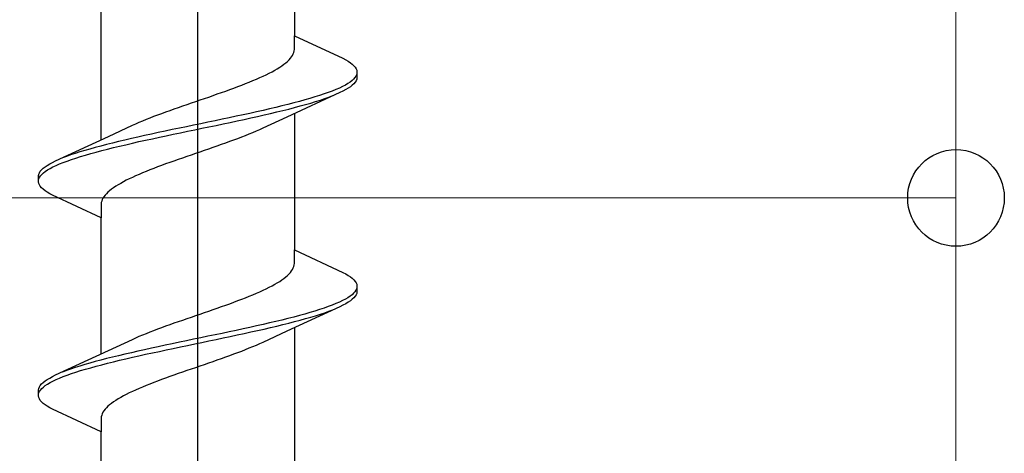
# Model space of a CAD drawing. Extents: x 0 to 1260, y 0 to 1782.
# Drawn here: x 357 to 370, y 1502 to 1508 of the extents above; entities that cross this region are included whole.
import ezdxf

# ---------------------------------------------------------------- set-up
doc = ezdxf.new("R2010")
doc.units = 0
doc.linetypes.add('YCENTER_1', pattern=[13, 10, -1, 1, -1])
for name, color, linetype, lineweight in [('YKK_12', 2, 'CONTINUOUS', 13), ('YKK_13', 4, 'CONTINUOUS', 30), ('YKK_D', 6, 'CONTINUOUS', 13)]:
    doc.layers.add(name, color=color, linetype=linetype, lineweight=lineweight)

msp = doc.modelspace()

# ---------------------------------------------------------------- linework, layer by layer
at = {"layer": 'YKK_12', "linetype": 'YCENTER_1'}
msp.add_line((369.7, 1534.305, 0), (369.7, 748.061, 0), dxfattribs=at)
at = {"layer": 'YKK_13', "linetype": 'YCENTER_1', "lineweight": -2}
msp.add_line((359.7, 1448.185), (359.7, 1531.183), dxfattribs=at)
at = {"layer": 'YKK_13', "linetype": 'ByBlock', "lineweight": -2, "ltscale": 3}
for p, q in [((360.975, 1509.114), (360.975, 1507.319)), ((358.425, 1505.949), (358.425, 1507.743)), ((360.975, 1507.14), (360.975, 1507.319)), ((360.975, 1507.319), (361.615, 1507.023)), ((360.959, 1507.081), (360.967, 1507.101)), ((360.967, 1507.101), (360.972, 1507.121)), ((360.972, 1507.121), (360.975, 1507.14)), ((360.862, 1506.964), (360.884, 1506.983)), ((360.884, 1506.983), (360.904, 1507.003)), ((360.904, 1507.003), (360.922, 1507.023)), ((360.922, 1507.023), (360.937, 1507.042)), ((360.937, 1507.042), (360.949, 1507.062)), ((360.949, 1507.062), (360.959, 1507.081)), ((361.615, 1507.023), (361.652, 1507.003)), ((361.652, 1507.003), (361.685, 1506.984)), ((361.685, 1506.984), (361.713, 1506.964)), ((360.642, 1506.827), (360.68, 1506.846)), ((360.68, 1506.846), (360.716, 1506.866)), ((360.716, 1506.866), (360.749, 1506.886)), ((360.749, 1506.886), (360.781, 1506.905)), ((360.781, 1506.905), (360.81, 1506.925)), ((360.81, 1506.925), (360.837, 1506.944)), ((360.837, 1506.944), (360.862, 1506.964)), ((361.713, 1506.964), (361.738, 1506.945)), ((361.738, 1506.945), (361.759, 1506.925)), ((361.759, 1506.925), (361.775, 1506.905)), ((361.775, 1506.905), (361.788, 1506.886)), ((361.788, 1506.886), (361.796, 1506.866)), ((361.796, 1506.866), (361.8, 1506.847)), ((361.8, 1506.847), (361.8, 1506.767)), ((360.331, 1506.69), (360.38, 1506.709)), ((360.38, 1506.709), (360.428, 1506.729)), ((360.428, 1506.729), (360.474, 1506.748)), ((360.474, 1506.748), (360.519, 1506.768)), ((360.519, 1506.768), (360.562, 1506.788)), ((360.562, 1506.788), (360.603, 1506.807)), ((360.603, 1506.807), (360.642, 1506.827)), ((361.709, 1506.71), (361.68, 1506.69)), ((361.735, 1506.729), (361.709, 1506.71)), ((361.756, 1506.749), (361.735, 1506.729)), ((361.773, 1506.768), (361.756, 1506.749)), ((361.775, 1506.708), (361.759, 1506.688)), ((361.786, 1506.788), (361.773, 1506.768)), ((361.788, 1506.727), (361.775, 1506.708)), ((361.795, 1506.807), (361.786, 1506.788)), ((361.796, 1506.747), (361.788, 1506.727)), ((361.8, 1506.767), (361.796, 1506.747)), ((360.014, 1506.572), (360.069, 1506.592)), ((360.069, 1506.592), (360.123, 1506.611)), ((360.123, 1506.611), (360.177, 1506.631)), ((360.177, 1506.631), (360.229, 1506.651)), ((360.229, 1506.651), (360.281, 1506.67)), ((360.281, 1506.67), (360.331, 1506.69)), ((361.474, 1506.592), (361.422, 1506.572)), ((361.523, 1506.612), (361.474, 1506.592)), ((361.568, 1506.631), (361.523, 1506.612)), ((361.609, 1506.651), (361.568, 1506.631)), ((361.615, 1506.59), (361.574, 1506.571)), ((361.647, 1506.67), (361.609, 1506.651)), ((361.652, 1506.61), (361.615, 1506.59)), ((361.68, 1506.69), (361.647, 1506.67)), ((361.685, 1506.63), (361.652, 1506.61)), ((361.713, 1506.649), (361.685, 1506.63)), ((361.738, 1506.669), (361.713, 1506.649)), ((361.759, 1506.688), (361.738, 1506.669)), ((359.616, 1506.435), (359.674, 1506.455)), ((359.674, 1506.455), (359.731, 1506.474)), ((359.731, 1506.474), (359.788, 1506.494)), ((359.788, 1506.494), (359.845, 1506.513)), ((359.845, 1506.513), (359.902, 1506.533)), ((359.902, 1506.533), (359.958, 1506.553)), ((359.958, 1506.553), (360.014, 1506.572)), ((361.574, 1506.571), (360.876, 1506.248)), ((361.04, 1506.455), (360.967, 1506.435)), ((361.112, 1506.475), (361.04, 1506.455)), ((361.18, 1506.494), (361.112, 1506.475)), ((361.245, 1506.514), (361.18, 1506.494)), ((361.19, 1506.434), (361.255, 1506.453)), ((361.308, 1506.533), (361.245, 1506.514)), ((361.255, 1506.453), (361.317, 1506.473)), ((361.367, 1506.553), (361.308, 1506.533)), ((361.317, 1506.473), (361.375, 1506.492)), ((361.422, 1506.572), (361.367, 1506.553)), ((361.375, 1506.492), (361.43, 1506.512)), ((361.43, 1506.512), (361.482, 1506.532)), ((359.227, 1506.298), (359.281, 1506.318)), ((359.281, 1506.318), (359.335, 1506.337)), ((359.335, 1506.337), (359.391, 1506.357)), ((359.391, 1506.357), (359.446, 1506.376)), ((359.446, 1506.376), (359.503, 1506.396)), ((359.503, 1506.396), (359.559, 1506.416)), ((359.559, 1506.416), (359.616, 1506.435)), ((360.475, 1506.318), (360.387, 1506.298)), ((360.562, 1506.337), (360.475, 1506.318)), ((360.647, 1506.357), (360.562, 1506.337)), ((360.73, 1506.377), (360.647, 1506.357)), ((360.811, 1506.396), (360.73, 1506.377)), ((360.743, 1506.316), (360.823, 1506.336)), ((360.89, 1506.416), (360.811, 1506.396)), ((360.823, 1506.336), (360.902, 1506.355)), ((360.967, 1506.435), (360.89, 1506.416)), ((360.902, 1506.355), (360.978, 1506.375)), ((360.978, 1506.375), (361.051, 1506.395)), ((361.051, 1506.395), (361.122, 1506.414)), ((361.122, 1506.414), (361.19, 1506.434)), ((358.929, 1506.181), (358.976, 1506.2)), ((358.976, 1506.2), (359.023, 1506.22)), ((359.023, 1506.22), (359.073, 1506.239)), ((359.073, 1506.239), (359.123, 1506.259)), ((359.123, 1506.259), (359.175, 1506.278)), ((359.175, 1506.278), (359.227, 1506.298)), ((359.928, 1506.2), (359.834, 1506.181)), ((360.021, 1506.22), (359.928, 1506.2)), ((360.114, 1506.24), (360.021, 1506.22)), ((360.206, 1506.259), (360.114, 1506.24)), ((360.128, 1506.179), (360.22, 1506.199)), ((360.297, 1506.279), (360.206, 1506.259)), ((360.22, 1506.199), (360.311, 1506.218)), ((360.387, 1506.298), (360.297, 1506.279)), ((360.311, 1506.218), (360.4, 1506.238)), ((360.4, 1506.238), (360.488, 1506.257)), ((360.488, 1506.257), (360.575, 1506.277)), ((360.876, 1506.248), (360.558, 1506.101)), ((360.575, 1506.277), (360.66, 1506.297)), ((360.66, 1506.297), (360.743, 1506.316)), ((360.975, 1506.294), (360.975, 1504.499)), ((358.524, 1505.994), (358.841, 1506.141)), ((358.841, 1506.141), (358.884, 1506.161)), ((358.884, 1506.161), (358.929, 1506.181)), ((359.272, 1506.063), (359.18, 1506.044)), ((359.364, 1506.083), (359.272, 1506.063)), ((359.458, 1506.102), (359.364, 1506.083)), ((359.551, 1506.122), (359.458, 1506.102)), ((359.472, 1506.042), (359.566, 1506.062)), ((359.646, 1506.142), (359.551, 1506.122)), ((359.566, 1506.062), (359.66, 1506.081)), ((359.74, 1506.161), (359.646, 1506.142)), ((359.66, 1506.081), (359.754, 1506.101)), ((359.834, 1506.181), (359.74, 1506.161)), ((359.754, 1506.101), (359.848, 1506.12)), ((359.848, 1506.12), (359.942, 1506.14)), ((359.942, 1506.14), (360.035, 1506.16)), ((360.035, 1506.16), (360.128, 1506.179)), ((360.47, 1506.062), (360.424, 1506.042)), ((360.515, 1506.081), (360.47, 1506.062)), ((360.558, 1506.101), (360.515, 1506.081)), ((357.825, 1505.672), (358.524, 1505.994)), ((358.74, 1505.946), (358.657, 1505.926)), ((358.825, 1505.965), (358.74, 1505.946)), ((358.911, 1505.985), (358.825, 1505.965)), ((358.999, 1506.005), (358.911, 1505.985)), ((358.924, 1505.925), (359.013, 1505.944)), ((359.089, 1506.024), (358.999, 1506.005)), ((359.013, 1505.944), (359.103, 1505.964)), ((359.18, 1506.044), (359.089, 1506.024)), ((359.103, 1505.964), (359.194, 1505.983)), ((359.194, 1505.983), (359.285, 1506.003)), ((359.285, 1506.003), (359.378, 1506.022)), ((359.378, 1506.022), (359.472, 1506.042)), ((360.172, 1505.944), (360.119, 1505.925)), ((360.225, 1505.964), (360.172, 1505.944)), ((360.277, 1505.983), (360.225, 1505.964)), ((360.327, 1506.003), (360.277, 1505.983)), ((360.376, 1506.023), (360.327, 1506.003)), ((360.424, 1506.042), (360.376, 1506.023)), ((358.21, 1505.809), (358.145, 1505.789)), ((358.277, 1505.828), (358.21, 1505.809)), ((358.348, 1505.848), (358.277, 1505.828)), ((358.422, 1505.867), (358.348, 1505.848)), ((358.359, 1505.787), (358.433, 1505.807)), ((358.498, 1505.887), (358.422, 1505.867)), ((358.433, 1505.807), (358.51, 1505.827)), ((358.576, 1505.907), (358.498, 1505.887)), ((358.51, 1505.827), (358.588, 1505.846)), ((358.657, 1505.926), (358.576, 1505.907)), ((358.588, 1505.846), (358.669, 1505.866)), ((358.669, 1505.866), (358.753, 1505.885)), ((358.753, 1505.885), (358.838, 1505.905)), ((358.838, 1505.905), (358.924, 1505.925)), ((359.783, 1505.807), (359.726, 1505.788)), ((359.84, 1505.827), (359.783, 1505.807)), ((359.897, 1505.846), (359.84, 1505.827)), ((359.953, 1505.866), (359.897, 1505.846)), ((360.009, 1505.886), (359.953, 1505.866)), ((360.064, 1505.905), (360.009, 1505.886)), ((360.119, 1505.925), (360.064, 1505.905)), ((357.785, 1505.652), (357.825, 1505.672)), ((357.969, 1505.73), (357.918, 1505.711)), ((357.925, 1505.65), (357.977, 1505.67)), ((358.024, 1505.75), (357.969, 1505.73)), ((357.977, 1505.67), (358.033, 1505.69)), ((358.083, 1505.77), (358.024, 1505.75)), ((358.033, 1505.69), (358.092, 1505.709)), ((358.145, 1505.789), (358.083, 1505.77)), ((358.092, 1505.709), (358.154, 1505.729)), ((358.154, 1505.729), (358.22, 1505.748)), ((358.22, 1505.748), (358.288, 1505.768)), ((358.288, 1505.768), (358.359, 1505.787)), ((359.386, 1505.67), (359.331, 1505.651)), ((359.442, 1505.69), (359.386, 1505.67)), ((359.498, 1505.709), (359.442, 1505.69)), ((359.555, 1505.729), (359.498, 1505.709)), ((359.612, 1505.748), (359.555, 1505.729)), ((359.669, 1505.768), (359.612, 1505.748)), ((359.726, 1505.788), (359.669, 1505.768)), ((357.624, 1505.535), (357.641, 1505.554)), ((357.641, 1505.554), (357.661, 1505.574)), ((357.661, 1505.574), (357.686, 1505.593)), ((357.686, 1505.593), (357.715, 1505.613)), ((357.69, 1505.533), (357.72, 1505.552)), ((357.715, 1505.613), (357.748, 1505.632)), ((357.72, 1505.552), (357.753, 1505.572)), ((357.748, 1505.632), (357.785, 1505.652)), ((357.753, 1505.572), (357.79, 1505.592)), ((357.79, 1505.592), (357.832, 1505.611)), ((357.832, 1505.611), (357.877, 1505.631)), ((357.877, 1505.631), (357.925, 1505.65)), ((359.069, 1505.553), (359.02, 1505.533)), ((359.119, 1505.572), (359.069, 1505.553)), ((359.17, 1505.592), (359.119, 1505.572)), ((359.223, 1505.611), (359.17, 1505.592)), ((359.277, 1505.631), (359.223, 1505.611)), ((359.331, 1505.651), (359.277, 1505.631)), ((357.6, 1505.476), (357.604, 1505.495)), ((357.6, 1505.396), (357.6, 1505.476)), ((357.604, 1505.495), (357.612, 1505.515)), ((357.605, 1505.435), (357.613, 1505.455)), ((357.612, 1505.515), (357.624, 1505.535)), ((357.613, 1505.455), (357.626, 1505.474)), ((357.626, 1505.474), (357.644, 1505.494)), ((357.644, 1505.494), (357.665, 1505.513)), ((357.665, 1505.513), (357.69, 1505.533)), ((358.757, 1505.416), (358.72, 1505.396)), ((358.797, 1505.435), (358.757, 1505.416)), ((358.838, 1505.455), (358.797, 1505.435)), ((358.881, 1505.474), (358.838, 1505.455)), ((358.926, 1505.494), (358.881, 1505.474)), ((358.972, 1505.513), (358.926, 1505.494)), ((359.02, 1505.533), (358.972, 1505.513)), ((357.604, 1505.376), (357.6, 1505.396)), ((357.612, 1505.357), (357.604, 1505.376)), ((357.624, 1505.337), (357.612, 1505.357)), ((357.641, 1505.317), (357.624, 1505.337)), ((357.661, 1505.298), (357.641, 1505.317)), ((357.686, 1505.278), (357.661, 1505.298)), ((357.715, 1505.259), (357.686, 1505.278)), ((358.538, 1505.278), (358.516, 1505.259)), ((358.563, 1505.298), (358.538, 1505.278)), ((358.59, 1505.318), (358.563, 1505.298)), ((358.619, 1505.337), (358.59, 1505.318)), ((358.65, 1505.357), (358.619, 1505.337)), ((358.684, 1505.376), (358.65, 1505.357)), ((358.72, 1505.396), (358.684, 1505.376)), ((357.748, 1505.239), (357.715, 1505.259)), ((357.785, 1505.22), (357.748, 1505.239)), ((358.425, 1504.923), (357.785, 1505.22)), ((358.44, 1505.161), (358.433, 1505.141)), ((358.45, 1505.181), (358.44, 1505.161)), ((358.463, 1505.2), (358.45, 1505.181)), ((358.478, 1505.22), (358.463, 1505.2)), ((358.496, 1505.239), (358.478, 1505.22)), ((358.516, 1505.259), (358.496, 1505.239)), ((358.428, 1505.122), (358.425, 1505.102)), ((358.425, 1505.102), (358.425, 1504.923)), ((358.433, 1505.141), (358.428, 1505.122)), ((358.425, 1503.129), (358.425, 1504.923)), ((360.975, 1504.32), (360.975, 1504.499)), ((360.975, 1504.499), (361.615, 1504.203)), ((360.937, 1504.222), (360.949, 1504.242)), ((360.949, 1504.242), (360.959, 1504.261)), ((360.959, 1504.261), (360.967, 1504.281)), ((360.967, 1504.281), (360.972, 1504.301)), ((360.972, 1504.301), (360.975, 1504.32)), ((360.81, 1504.105), (360.837, 1504.124)), ((360.837, 1504.124), (360.862, 1504.144)), ((360.862, 1504.144), (360.884, 1504.163)), ((360.884, 1504.163), (360.904, 1504.183)), ((360.904, 1504.183), (360.922, 1504.203)), ((360.922, 1504.203), (360.937, 1504.222)), ((361.615, 1504.203), (361.652, 1504.183)), ((361.652, 1504.183), (361.685, 1504.164)), ((361.685, 1504.164), (361.713, 1504.144)), ((361.713, 1504.144), (361.738, 1504.125)), ((361.738, 1504.125), (361.759, 1504.105)), ((360.562, 1503.968), (360.603, 1503.987)), ((360.603, 1503.987), (360.642, 1504.007)), ((360.642, 1504.007), (360.68, 1504.026)), ((360.68, 1504.026), (360.716, 1504.046)), ((360.716, 1504.046), (360.749, 1504.066)), ((360.749, 1504.066), (360.781, 1504.085)), ((360.781, 1504.085), (360.81, 1504.105)), ((361.759, 1504.105), (361.775, 1504.085)), ((361.775, 1504.085), (361.788, 1504.066)), ((361.795, 1503.987), (361.786, 1503.968)), ((361.788, 1504.066), (361.796, 1504.046)), ((361.796, 1504.046), (361.8, 1504.027)), ((361.8, 1504.027), (361.8, 1503.947)), ((360.229, 1503.831), (360.281, 1503.85)), ((360.281, 1503.85), (360.331, 1503.87)), ((360.331, 1503.87), (360.38, 1503.889)), ((360.38, 1503.889), (360.428, 1503.909)), ((360.428, 1503.909), (360.474, 1503.928)), ((360.474, 1503.928), (360.519, 1503.948)), ((360.519, 1503.948), (360.562, 1503.968)), ((361.647, 1503.85), (361.609, 1503.831)), ((361.68, 1503.87), (361.647, 1503.85)), ((361.709, 1503.89), (361.68, 1503.87)), ((361.735, 1503.909), (361.709, 1503.89)), ((361.756, 1503.929), (361.735, 1503.909)), ((361.759, 1503.868), (361.738, 1503.849)), ((361.773, 1503.948), (361.756, 1503.929)), ((361.775, 1503.888), (361.759, 1503.868)), ((361.786, 1503.968), (361.773, 1503.948)), ((361.788, 1503.907), (361.775, 1503.888)), ((361.796, 1503.927), (361.788, 1503.907)), ((361.8, 1503.947), (361.796, 1503.927)), ((359.902, 1503.713), (359.958, 1503.733)), ((359.958, 1503.733), (360.014, 1503.752)), ((360.014, 1503.752), (360.069, 1503.772)), ((360.069, 1503.772), (360.123, 1503.791)), ((360.123, 1503.791), (360.177, 1503.811)), ((360.177, 1503.811), (360.229, 1503.831)), ((361.574, 1503.751), (360.876, 1503.428)), ((361.367, 1503.733), (361.308, 1503.713)), ((361.422, 1503.752), (361.367, 1503.733)), ((361.474, 1503.772), (361.422, 1503.752)), ((361.523, 1503.792), (361.474, 1503.772)), ((361.568, 1503.811), (361.523, 1503.792)), ((361.609, 1503.831), (361.568, 1503.811)), ((361.615, 1503.77), (361.574, 1503.751)), ((361.652, 1503.79), (361.615, 1503.77)), ((361.685, 1503.81), (361.652, 1503.79)), ((361.713, 1503.829), (361.685, 1503.81)), ((361.738, 1503.849), (361.713, 1503.829)), ((359.503, 1503.576), (359.559, 1503.596)), ((359.559, 1503.596), (359.616, 1503.615)), ((359.616, 1503.615), (359.674, 1503.635)), ((359.674, 1503.635), (359.731, 1503.654)), ((359.731, 1503.654), (359.788, 1503.674)), ((359.788, 1503.674), (359.845, 1503.693)), ((359.845, 1503.693), (359.902, 1503.713)), ((360.89, 1503.596), (360.811, 1503.576)), ((360.967, 1503.615), (360.89, 1503.596)), ((361.04, 1503.635), (360.967, 1503.615)), ((361.112, 1503.655), (361.04, 1503.635)), ((361.051, 1503.575), (361.122, 1503.594)), ((361.18, 1503.674), (361.112, 1503.655)), ((361.122, 1503.594), (361.19, 1503.614)), ((361.245, 1503.694), (361.18, 1503.674)), ((361.19, 1503.614), (361.255, 1503.633)), ((361.308, 1503.713), (361.245, 1503.694)), ((361.255, 1503.633), (361.317, 1503.653)), ((361.317, 1503.653), (361.375, 1503.672)), ((361.375, 1503.672), (361.43, 1503.692)), ((361.43, 1503.692), (361.482, 1503.712)), ((359.175, 1503.458), (359.227, 1503.478)), ((359.227, 1503.478), (359.281, 1503.498)), ((359.281, 1503.498), (359.335, 1503.517)), ((359.335, 1503.517), (359.391, 1503.537)), ((359.391, 1503.537), (359.446, 1503.556)), ((359.446, 1503.556), (359.503, 1503.576)), ((360.387, 1503.478), (360.297, 1503.459)), ((360.475, 1503.498), (360.387, 1503.478)), ((360.562, 1503.517), (360.475, 1503.498)), ((360.647, 1503.537), (360.562, 1503.517)), ((360.575, 1503.457), (360.66, 1503.477)), ((360.73, 1503.557), (360.647, 1503.537)), ((360.66, 1503.477), (360.743, 1503.496)), ((360.811, 1503.576), (360.73, 1503.557)), ((360.743, 1503.496), (360.823, 1503.516)), ((360.823, 1503.516), (360.902, 1503.535)), ((360.902, 1503.535), (360.978, 1503.555)), ((360.975, 1503.474), (360.975, 1501.679)), ((360.978, 1503.555), (361.051, 1503.575)), ((358.841, 1503.321), (358.884, 1503.341)), ((358.884, 1503.341), (358.929, 1503.361)), ((358.929, 1503.361), (358.976, 1503.38)), ((358.976, 1503.38), (359.023, 1503.4)), ((359.023, 1503.4), (359.073, 1503.419)), ((359.073, 1503.419), (359.123, 1503.439)), ((359.123, 1503.439), (359.175, 1503.458)), ((359.74, 1503.341), (359.646, 1503.322)), ((359.834, 1503.361), (359.74, 1503.341)), ((359.928, 1503.38), (359.834, 1503.361)), ((360.021, 1503.4), (359.928, 1503.38)), ((359.942, 1503.32), (360.035, 1503.34)), ((360.114, 1503.42), (360.021, 1503.4)), ((360.035, 1503.34), (360.128, 1503.359)), ((360.206, 1503.439), (360.114, 1503.42)), ((360.128, 1503.359), (360.22, 1503.379)), ((360.297, 1503.459), (360.206, 1503.439)), ((360.22, 1503.379), (360.311, 1503.398)), ((360.311, 1503.398), (360.4, 1503.418)), ((360.4, 1503.418), (360.488, 1503.437)), ((360.488, 1503.437), (360.575, 1503.457)), ((360.876, 1503.428), (360.558, 1503.281)), ((358.524, 1503.174), (358.841, 1503.321)), ((359.089, 1503.204), (358.999, 1503.185)), ((359.18, 1503.224), (359.089, 1503.204)), ((359.272, 1503.243), (359.18, 1503.224)), ((359.364, 1503.263), (359.272, 1503.243)), ((359.285, 1503.183), (359.378, 1503.202)), ((359.458, 1503.282), (359.364, 1503.263)), ((359.378, 1503.202), (359.472, 1503.222)), ((359.551, 1503.302), (359.458, 1503.282)), ((359.472, 1503.222), (359.566, 1503.242)), ((359.646, 1503.322), (359.551, 1503.302)), ((359.566, 1503.242), (359.66, 1503.261)), ((359.66, 1503.261), (359.754, 1503.281)), ((359.754, 1503.281), (359.848, 1503.3)), ((359.848, 1503.3), (359.942, 1503.32)), ((360.376, 1503.203), (360.327, 1503.183)), ((360.424, 1503.222), (360.376, 1503.203)), ((360.47, 1503.242), (360.424, 1503.222)), ((360.515, 1503.261), (360.47, 1503.242)), ((360.558, 1503.281), (360.515, 1503.261)), ((357.825, 1502.852), (358.524, 1503.174)), ((358.576, 1503.087), (358.498, 1503.067)), ((358.657, 1503.106), (358.576, 1503.087)), ((358.74, 1503.126), (358.657, 1503.106)), ((358.825, 1503.145), (358.74, 1503.126)), ((358.753, 1503.065), (358.838, 1503.085)), ((358.911, 1503.165), (358.825, 1503.145)), ((358.838, 1503.085), (358.924, 1503.105)), ((358.999, 1503.185), (358.911, 1503.165)), ((358.924, 1503.105), (359.013, 1503.124)), ((359.013, 1503.124), (359.103, 1503.144)), ((359.103, 1503.144), (359.194, 1503.163)), ((359.194, 1503.163), (359.285, 1503.183)), ((360.064, 1503.085), (360.009, 1503.066)), ((360.119, 1503.105), (360.064, 1503.085)), ((360.172, 1503.124), (360.119, 1503.105)), ((360.225, 1503.144), (360.172, 1503.124)), ((360.277, 1503.163), (360.225, 1503.144)), ((360.327, 1503.183), (360.277, 1503.163)), ((358.083, 1502.95), (358.024, 1502.93)), ((358.145, 1502.969), (358.083, 1502.95)), ((358.21, 1502.989), (358.145, 1502.969)), ((358.277, 1503.008), (358.21, 1502.989)), ((358.22, 1502.928), (358.288, 1502.948)), ((358.348, 1503.028), (358.277, 1503.008)), ((358.288, 1502.948), (358.359, 1502.967)), ((358.422, 1503.047), (358.348, 1503.028)), ((358.359, 1502.967), (358.433, 1502.987)), ((358.498, 1503.067), (358.422, 1503.047)), ((358.433, 1502.987), (358.51, 1503.007)), ((358.51, 1503.007), (358.588, 1503.026)), ((358.588, 1503.026), (358.669, 1503.046)), ((358.669, 1503.046), (358.753, 1503.065)), ((359.669, 1502.948), (359.612, 1502.928)), ((359.726, 1502.968), (359.669, 1502.948)), ((359.783, 1502.987), (359.726, 1502.968)), ((359.84, 1503.007), (359.783, 1502.987)), ((359.897, 1503.026), (359.84, 1503.007)), ((359.953, 1503.046), (359.897, 1503.026)), ((360.009, 1503.066), (359.953, 1503.046)), ((357.715, 1502.793), (357.748, 1502.812)), ((357.748, 1502.812), (357.785, 1502.832)), ((357.785, 1502.832), (357.825, 1502.852)), ((357.832, 1502.791), (357.877, 1502.811)), ((357.877, 1502.811), (357.925, 1502.83)), ((357.969, 1502.91), (357.918, 1502.891)), ((357.925, 1502.83), (357.977, 1502.85)), ((358.024, 1502.93), (357.969, 1502.91)), ((357.977, 1502.85), (358.033, 1502.87)), ((358.033, 1502.87), (358.092, 1502.889)), ((358.092, 1502.889), (358.154, 1502.909)), ((358.154, 1502.909), (358.22, 1502.928)), ((359.277, 1502.811), (359.223, 1502.791)), ((359.331, 1502.831), (359.277, 1502.811)), ((359.386, 1502.85), (359.331, 1502.831)), ((359.442, 1502.87), (359.386, 1502.85)), ((359.498, 1502.889), (359.442, 1502.87)), ((359.555, 1502.909), (359.498, 1502.889)), ((359.612, 1502.928), (359.555, 1502.909)), ((357.604, 1502.675), (357.612, 1502.695)), ((357.612, 1502.695), (357.624, 1502.715)), ((357.624, 1502.715), (357.641, 1502.734)), ((357.641, 1502.734), (357.661, 1502.754)), ((357.644, 1502.674), (357.665, 1502.693)), ((357.661, 1502.754), (357.686, 1502.773)), ((357.665, 1502.693), (357.69, 1502.713)), ((357.686, 1502.773), (357.715, 1502.793)), ((357.69, 1502.713), (357.72, 1502.732)), ((357.72, 1502.732), (357.753, 1502.752)), ((357.753, 1502.752), (357.79, 1502.772)), ((357.79, 1502.772), (357.832, 1502.791)), ((358.972, 1502.693), (358.926, 1502.674)), ((359.02, 1502.713), (358.972, 1502.693)), ((359.069, 1502.733), (359.02, 1502.713)), ((359.119, 1502.752), (359.069, 1502.733)), ((359.17, 1502.772), (359.119, 1502.752)), ((359.223, 1502.791), (359.17, 1502.772)), ((357.6, 1502.656), (357.604, 1502.675)), ((357.6, 1502.576), (357.6, 1502.656)), ((357.604, 1502.556), (357.6, 1502.576)), ((357.612, 1502.537), (357.604, 1502.556)), ((357.605, 1502.615), (357.613, 1502.635)), ((357.613, 1502.635), (357.626, 1502.654)), ((357.626, 1502.654), (357.644, 1502.674)), ((358.684, 1502.556), (358.65, 1502.537)), ((358.72, 1502.576), (358.684, 1502.556)), ((358.757, 1502.596), (358.72, 1502.576)), ((358.797, 1502.615), (358.757, 1502.596)), ((358.838, 1502.635), (358.797, 1502.615)), ((358.881, 1502.654), (358.838, 1502.635)), ((358.926, 1502.674), (358.881, 1502.654)), ((357.624, 1502.517), (357.612, 1502.537)), ((357.641, 1502.497), (357.624, 1502.517)), ((357.661, 1502.478), (357.641, 1502.497)), ((357.686, 1502.458), (357.661, 1502.478)), ((357.715, 1502.439), (357.686, 1502.458)), ((357.748, 1502.419), (357.715, 1502.439)), ((358.516, 1502.439), (358.496, 1502.419)), ((358.538, 1502.458), (358.516, 1502.439)), ((358.563, 1502.478), (358.538, 1502.458)), ((358.59, 1502.498), (358.563, 1502.478)), ((358.619, 1502.517), (358.59, 1502.498)), ((358.65, 1502.537), (358.619, 1502.517)), ((357.785, 1502.4), (357.748, 1502.419)), ((358.425, 1502.103), (357.785, 1502.4)), ((358.428, 1502.302), (358.425, 1502.282)), ((358.433, 1502.321), (358.428, 1502.302)), ((358.44, 1502.341), (358.433, 1502.321)), ((358.45, 1502.361), (358.44, 1502.341)), ((358.463, 1502.38), (358.45, 1502.361)), ((358.478, 1502.4), (358.463, 1502.38)), ((358.496, 1502.419), (358.478, 1502.4)), ((358.425, 1502.282), (358.425, 1502.103)), ((358.425, 1500.309), (358.425, 1502.103))]:
    msp.add_line(p, q, dxfattribs=at)
at = {"layer": 'YKK_D'}
for p, q in [((369.7, 1455.883), (369.7, 1506.184)), ((288.7, 1505.184), (369.7, 1505.184))]:
    msp.add_line(p, q, dxfattribs=at)
at = {"layer": 'YKK_D', "linetype": 'ByBlock', "lineweight": -2}
msp.add_circle((369.7, 1505.184), 0.637, dxfattribs=at)

doc.saveas('drawing.dxf')
